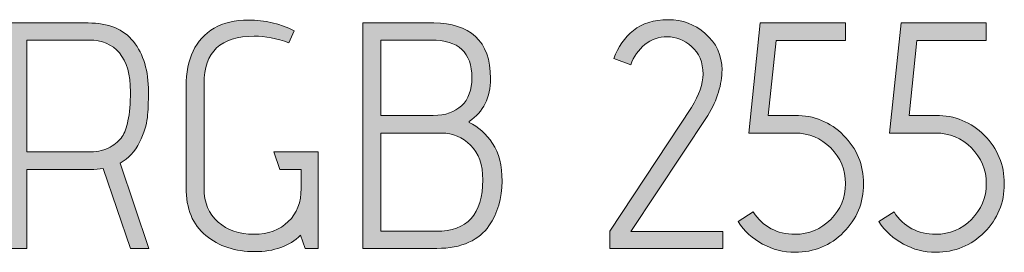
# Model space of a CAD drawing. Units: inches. Extents: x 5 to 1495, y -995 to -5.
# Drawn here: x 382 to 408, y -190 to -183 of the extents above; entities that cross this region are included whole.
import ezdxf

# ---------------------------------------------------------------- set-up
doc = ezdxf.new("R2010")
doc.units = ezdxf.units.IN
doc.header["$MEASUREMENT"] = 0
doc.layers.add('OPMERKINGEN', color=7, linetype='Continuous')

# ---------------------------------------------------------------- blocks, each defined once
blk = doc.blocks.new('block 3')
at = {"layer": 'OPMERKINGEN'}
h = blk.add_hatch(color=250, dxfattribs=at)
h.dxf.hatch_style = 2
edge = h.paths.add_edge_path()
edge.add_spline(control_points=[(385.261, -189.45), (385.261, -189.45), (384.779, -189.45), (384.779, -189.45), (384.779, -189.45), (384.059, -187.35), (384.059, -187.35), (383.957, -187.367), (383.844, -187.376), (383.72, -187.376), (383.72, -187.376), (382.052, -187.376), (382.052, -187.376), (382.052, -187.376), (382.052, -189.45), (382.052, -189.45), (382.052, -189.45), (381.578, -189.45), (381.578, -189.45), (381.578, -189.45), (381.578, -183.524), (381.578, -183.524), (381.578, -183.524), (383.661, -183.524), (383.661, -183.524), (384.197, -183.524), (384.597, -183.687), (384.859, -184.014), (385.122, -184.342), (385.253, -184.782), (385.253, -185.335), (385.253, -185.601), (385.243, -185.826), (385.223, -186.013), (385.203, -186.199), (385.134, -186.415), (385.016, -186.66), (384.897, -186.906), (384.728, -187.088), (384.508, -187.206), (384.508, -187.206), (385.261, -189.45), (385.261, -189.45)], knot_values=[0, 0, 0, 0, 1, 1, 1, 2, 2, 2, 3, 3, 3, 4, 4, 4, 5, 5, 5, 6, 6, 6, 7, 7, 7, 8, 8, 8, 9, 9, 9, 10, 10, 10, 11, 11, 11, 12, 12, 12, 13, 13, 13, 14, 14, 14, 14], degree=3, periodic=1)
edge = h.paths.add_edge_path()
edge.add_spline(control_points=[(382.052, -186.91), (382.052, -186.91), (383.729, -186.91), (383.729, -186.91), (383.932, -186.91), (384.104, -186.869), (384.245, -186.787), (384.386, -186.706), (384.491, -186.614), (384.558, -186.512), (384.626, -186.41), (384.677, -186.272), (384.711, -186.097), (384.756, -185.9), (384.779, -185.646), (384.779, -185.335), (384.779, -184.878), (384.681, -184.537), (384.487, -184.311), (384.292, -184.085), (384.028, -183.972), (383.695, -183.972), (383.695, -183.972), (382.052, -183.972), (382.052, -183.972), (382.052, -183.972), (382.052, -186.91), (382.052, -186.91)], knot_values=[0, 0, 0, 0, 1, 1, 1, 2, 2, 2, 3, 3, 3, 4, 4, 4, 5, 5, 5, 6, 6, 6, 7, 7, 7, 8, 8, 8, 9, 9, 9, 9], degree=3, periodic=1)
h = blk.add_hatch(color=250, dxfattribs=at)
h.dxf.hatch_style = 2
edge = h.paths.add_edge_path()
edge.add_spline(control_points=[(389.723, -189.45), (389.723, -189.45), (389.376, -189.45), (389.376, -189.45), (389.376, -189.45), (389.257, -189.103), (389.257, -189.103), (388.964, -189.391), (388.562, -189.535), (388.051, -189.535), (387.54, -189.535), (387.111, -189.394), (386.764, -189.111), (386.417, -188.829), (386.243, -188.409), (386.243, -187.85), (386.243, -187.85), (386.243, -185.191), (386.243, -185.191), (386.243, -184.469), (386.489, -183.958), (386.98, -183.659), (387.234, -183.518), (387.536, -183.447), (387.886, -183.447), (388.32, -183.447), (388.721, -183.54), (389.088, -183.727), (389.088, -183.727), (388.953, -184.048), (388.953, -184.048), (388.631, -183.93), (388.326, -183.871), (388.038, -183.871), (387.158, -183.871), (386.717, -184.285), (386.717, -185.115), (386.717, -185.115), (386.717, -187.867), (386.717, -187.867), (386.717, -188.245), (386.84, -188.541), (387.086, -188.756), (387.331, -188.97), (387.645, -189.078), (388.025, -189.078), (388.406, -189.078), (388.71, -188.967), (388.936, -188.747), (389.161, -188.527), (389.274, -188.237), (389.274, -187.875), (389.274, -187.875), (389.274, -187.376), (389.274, -187.376), (389.274, -187.376), (388.715, -187.376), (388.715, -187.376), (388.715, -187.376), (388.555, -186.91), (388.555, -186.91), (388.555, -186.91), (389.723, -186.91), (389.723, -186.91), (389.723, -186.91), (389.723, -189.45), (389.723, -189.45)], knot_values=[0, 0, 0, 0, 1, 1, 1, 2, 2, 2, 3, 3, 3, 4, 4, 4, 5, 5, 5, 6, 6, 6, 7, 7, 7, 8, 8, 8, 9, 9, 9, 10, 10, 10, 11, 11, 11, 12, 12, 12, 13, 13, 13, 14, 14, 14, 15, 15, 15, 16, 16, 16, 17, 17, 17, 18, 18, 18, 19, 19, 19, 20, 20, 20, 21, 21, 21, 22, 22, 22, 22], degree=3, periodic=1)
h = blk.add_hatch(color=250, dxfattribs=at)
h.dxf.hatch_style = 2
edge = h.paths.add_edge_path()
edge.add_spline(control_points=[(392.847, -189.45), (392.847, -189.45), (390.9, -189.45), (390.9, -189.45), (390.9, -189.45), (390.9, -183.524), (390.9, -183.524), (390.9, -183.524), (392.771, -183.524), (392.771, -183.524), (393.234, -183.524), (393.598, -183.642), (393.863, -183.879), (394.128, -184.116), (394.261, -184.484), (394.261, -184.984), (394.261, -185.483), (394.075, -185.86), (393.702, -186.114), (393.697, -186.12), (393.694, -186.126), (393.694, -186.131), (393.694, -186.131), (393.694, -186.14), (393.694, -186.14), (393.942, -186.253), (394.15, -186.436), (394.316, -186.69), (394.483, -186.944), (394.566, -187.274), (394.566, -187.681), (394.566, -188.132), (394.45, -188.524), (394.219, -188.857), (394.1, -189.038), (393.924, -189.182), (393.689, -189.289), (393.455, -189.397), (393.174, -189.45), (392.847, -189.45)], knot_values=[0, 0, 0, 0, 1, 1, 1, 2, 2, 2, 3, 3, 3, 4, 4, 4, 5, 5, 5, 6, 6, 6, 7, 7, 7, 8, 8, 8, 9, 9, 9, 10, 10, 10, 11, 11, 11, 12, 12, 12, 13, 13, 13, 13], degree=3, periodic=1)
edge = h.paths.add_edge_path()
edge.add_spline(control_points=[(391.374, -185.953), (391.374, -185.953), (392.754, -185.953), (392.754, -185.953), (393.07, -185.953), (393.318, -185.869), (393.499, -185.699), (393.68, -185.53), (393.77, -185.284), (393.77, -184.963), (393.77, -184.302), (393.414, -183.972), (392.703, -183.972), (392.703, -183.972), (391.374, -183.972), (391.374, -183.972), (391.374, -183.972), (391.374, -185.953), (391.374, -185.953)], knot_values=[0, 0, 0, 0, 1, 1, 1, 2, 2, 2, 3, 3, 3, 4, 4, 4, 5, 5, 5, 6, 6, 6, 6], degree=3, periodic=1)
edge = h.paths.add_edge_path()
edge.add_spline(control_points=[(391.374, -189.001), (391.374, -189.001), (392.83, -189.001), (392.83, -189.001), (393.648, -189.001), (394.058, -188.55), (394.058, -187.647), (394.058, -187.252), (393.951, -186.948), (393.736, -186.737), (393.522, -186.525), (393.268, -186.419), (392.974, -186.419), (392.974, -186.419), (391.374, -186.419), (391.374, -186.419), (391.374, -186.419), (391.374, -189.001), (391.374, -189.001)], knot_values=[0, 0, 0, 0, 1, 1, 1, 2, 2, 2, 3, 3, 3, 4, 4, 4, 5, 5, 5, 6, 6, 6, 6], degree=3, periodic=1)
h = blk.add_hatch(color=250, dxfattribs=at)
h.dxf.hatch_style = 2
edge = h.paths.add_edge_path()
edge.add_spline(control_points=[(400.374, -189.45), (400.374, -189.45), (397.402, -189.45), (397.402, -189.45), (397.402, -189.45), (397.402, -189.001), (397.402, -189.001), (397.402, -189.001), (399.553, -185.742), (399.553, -185.742), (399.756, -185.414), (399.857, -185.124), (399.857, -184.87), (399.857, -184.554), (399.757, -184.311), (399.557, -184.142), (399.356, -183.972), (399.143, -183.887), (398.918, -183.887), (398.692, -183.887), (398.494, -183.955), (398.325, -184.091), (398.156, -184.226), (398.031, -184.404), (397.952, -184.624), (397.952, -184.624), (397.512, -184.455), (397.512, -184.455), (397.619, -184.156), (397.79, -183.912), (398.024, -183.722), (398.259, -183.533), (398.563, -183.439), (398.939, -183.439), (399.314, -183.439), (399.637, -183.557), (399.908, -183.794), (400.207, -184.054), (400.357, -184.374), (400.357, -184.755), (400.357, -185.136), (400.233, -185.536), (399.984, -185.953), (399.984, -185.953), (397.952, -189.01), (397.952, -189.01), (397.952, -189.01), (400.374, -189.01), (400.374, -189.01), (400.374, -189.01), (400.374, -189.45), (400.374, -189.45)], knot_values=[0, 0, 0, 0, 1, 1, 1, 2, 2, 2, 3, 3, 3, 4, 4, 4, 5, 5, 5, 6, 6, 6, 7, 7, 7, 8, 8, 8, 9, 9, 9, 10, 10, 10, 11, 11, 11, 12, 12, 12, 13, 13, 13, 14, 14, 14, 15, 15, 15, 16, 16, 16, 17, 17, 17, 17], degree=3, periodic=1)
h = blk.add_hatch(color=250, dxfattribs=at)
h.dxf.hatch_style = 2
edge = h.paths.add_edge_path()
edge.add_spline(control_points=[(400.78, -188.747), (400.78, -188.747), (401.178, -188.493), (401.178, -188.493), (401.438, -188.883), (401.805, -189.078), (402.279, -189.078), (402.646, -189.078), (402.959, -188.948), (403.218, -188.688), (403.478, -188.429), (403.608, -188.115), (403.608, -187.748), (403.608, -187.381), (403.478, -187.068), (403.218, -186.809), (402.959, -186.549), (402.646, -186.419), (402.279, -186.419), (402.279, -186.419), (401.06, -186.419), (401.06, -186.419), (401.06, -186.419), (401.364, -183.524), (401.364, -183.524), (401.364, -183.524), (403.608, -183.524), (403.608, -183.524), (403.608, -183.524), (403.608, -183.989), (403.608, -183.989), (403.608, -183.989), (401.779, -183.989), (401.779, -183.989), (401.779, -183.989), (401.576, -185.953), (401.576, -185.953), (401.576, -185.953), (402.279, -185.953), (402.279, -185.953), (402.781, -185.953), (403.207, -186.128), (403.557, -186.478), (403.907, -186.828), (404.082, -187.253), (404.082, -187.753), (404.082, -188.252), (403.907, -188.677), (403.557, -189.027), (403.207, -189.377), (402.781, -189.552), (402.279, -189.552), (401.974, -189.552), (401.689, -189.48), (401.424, -189.336), (401.158, -189.192), (400.944, -188.996), (400.78, -188.747)], knot_values=[0, 0, 0, 0, 1, 1, 1, 2, 2, 2, 3, 3, 3, 4, 4, 4, 5, 5, 5, 6, 6, 6, 7, 7, 7, 8, 8, 8, 9, 9, 9, 10, 10, 10, 11, 11, 11, 12, 12, 12, 13, 13, 13, 14, 14, 14, 15, 15, 15, 16, 16, 16, 17, 17, 17, 18, 18, 18, 19, 19, 19, 19], degree=3, periodic=1)
h = blk.add_hatch(color=250, dxfattribs=at)
h.dxf.hatch_style = 2
edge = h.paths.add_edge_path()
edge.add_spline(control_points=[(404.488, -188.747), (404.488, -188.747), (404.886, -188.493), (404.886, -188.493), (405.146, -188.883), (405.513, -189.078), (405.987, -189.078), (406.354, -189.078), (406.667, -188.948), (406.927, -188.688), (407.186, -188.429), (407.316, -188.115), (407.316, -187.748), (407.316, -187.381), (407.186, -187.068), (406.927, -186.809), (406.667, -186.549), (406.354, -186.419), (405.987, -186.419), (405.987, -186.419), (404.768, -186.419), (404.768, -186.419), (404.768, -186.419), (405.073, -183.524), (405.073, -183.524), (405.073, -183.524), (407.316, -183.524), (407.316, -183.524), (407.316, -183.524), (407.316, -183.989), (407.316, -183.989), (407.316, -183.989), (405.488, -183.989), (405.488, -183.989), (405.488, -183.989), (405.284, -185.953), (405.284, -185.953), (405.284, -185.953), (405.987, -185.953), (405.987, -185.953), (406.489, -185.953), (406.915, -186.128), (407.266, -186.478), (407.615, -186.828), (407.79, -187.253), (407.79, -187.753), (407.79, -188.252), (407.615, -188.677), (407.266, -189.027), (406.915, -189.377), (406.489, -189.552), (405.987, -189.552), (405.682, -189.552), (405.397, -189.48), (405.132, -189.336), (404.867, -189.192), (404.652, -188.996), (404.488, -188.747)], knot_values=[0, 0, 0, 0, 1, 1, 1, 2, 2, 2, 3, 3, 3, 4, 4, 4, 5, 5, 5, 6, 6, 6, 7, 7, 7, 8, 8, 8, 9, 9, 9, 10, 10, 10, 11, 11, 11, 12, 12, 12, 13, 13, 13, 14, 14, 14, 15, 15, 15, 16, 16, 16, 17, 17, 17, 18, 18, 18, 19, 19, 19, 19], degree=3, periodic=1)
at = {"layer": 'OPMERKINGEN', "lineweight": 0}
for points, knots in [([(385.261, -189.45), (385.261, -189.45), (384.779, -189.45), (384.779, -189.45), (384.779, -189.45), (384.059, -187.35), (384.059, -187.35), (383.957, -187.367), (383.844, -187.376), (383.72, -187.376), (383.72, -187.376), (382.052, -187.376), (382.052, -187.376), (382.052, -187.376), (382.052, -189.45), (382.052, -189.45), (382.052, -189.45), (381.578, -189.45), (381.578, -189.45), (381.578, -189.45), (381.578, -183.524), (381.578, -183.524), (381.578, -183.524), (383.661, -183.524), (383.661, -183.524), (384.197, -183.524), (384.597, -183.687), (384.859, -184.014), (385.122, -184.342), (385.253, -184.782), (385.253, -185.335), (385.253, -185.601), (385.243, -185.826), (385.223, -186.013), (385.203, -186.199), (385.134, -186.415), (385.016, -186.66), (384.897, -186.906), (384.728, -187.088), (384.508, -187.206), (384.508, -187.206), (385.261, -189.45), (385.261, -189.45)], [0, 0, 0, 0, 1, 1, 1, 2, 2, 2, 3, 3, 3, 4, 4, 4, 5, 5, 5, 6, 6, 6, 7, 7, 7, 8, 8, 8, 9, 9, 9, 10, 10, 10, 11, 11, 11, 12, 12, 12, 13, 13, 13, 14, 14, 14, 14]), ([(389.723, -189.45), (389.723, -189.45), (389.376, -189.45), (389.376, -189.45), (389.376, -189.45), (389.257, -189.103), (389.257, -189.103), (388.964, -189.391), (388.562, -189.535), (388.051, -189.535), (387.54, -189.535), (387.111, -189.394), (386.764, -189.111), (386.417, -188.829), (386.243, -188.409), (386.243, -187.85), (386.243, -187.85), (386.243, -185.191), (386.243, -185.191), (386.243, -184.469), (386.489, -183.958), (386.98, -183.659), (387.234, -183.518), (387.536, -183.447), (387.886, -183.447), (388.32, -183.447), (388.721, -183.54), (389.088, -183.727), (389.088, -183.727), (388.953, -184.048), (388.953, -184.048), (388.631, -183.93), (388.326, -183.871), (388.038, -183.871), (387.158, -183.871), (386.717, -184.285), (386.717, -185.115), (386.717, -185.115), (386.717, -187.867), (386.717, -187.867), (386.717, -188.245), (386.84, -188.541), (387.086, -188.756), (387.331, -188.97), (387.645, -189.078), (388.025, -189.078), (388.406, -189.078), (388.71, -188.967), (388.936, -188.747), (389.161, -188.527), (389.274, -188.237), (389.274, -187.875), (389.274, -187.875), (389.274, -187.376), (389.274, -187.376), (389.274, -187.376), (388.715, -187.376), (388.715, -187.376), (388.715, -187.376), (388.555, -186.91), (388.555, -186.91), (388.555, -186.91), (389.723, -186.91), (389.723, -186.91), (389.723, -186.91), (389.723, -189.45), (389.723, -189.45)], [0, 0, 0, 0, 1, 1, 1, 2, 2, 2, 3, 3, 3, 4, 4, 4, 5, 5, 5, 6, 6, 6, 7, 7, 7, 8, 8, 8, 9, 9, 9, 10, 10, 10, 11, 11, 11, 12, 12, 12, 13, 13, 13, 14, 14, 14, 15, 15, 15, 16, 16, 16, 17, 17, 17, 18, 18, 18, 19, 19, 19, 20, 20, 20, 21, 21, 21, 22, 22, 22, 22]), ([(392.847, -189.45), (392.847, -189.45), (390.9, -189.45), (390.9, -189.45), (390.9, -189.45), (390.9, -183.524), (390.9, -183.524), (390.9, -183.524), (392.771, -183.524), (392.771, -183.524), (393.234, -183.524), (393.598, -183.642), (393.863, -183.879), (394.128, -184.116), (394.261, -184.484), (394.261, -184.984), (394.261, -185.483), (394.075, -185.86), (393.702, -186.114), (393.697, -186.12), (393.694, -186.126), (393.694, -186.131), (393.694, -186.131), (393.694, -186.14), (393.694, -186.14), (393.942, -186.253), (394.15, -186.436), (394.316, -186.69), (394.483, -186.944), (394.566, -187.274), (394.566, -187.681), (394.566, -188.132), (394.45, -188.524), (394.219, -188.857), (394.1, -189.038), (393.924, -189.182), (393.689, -189.289), (393.455, -189.397), (393.174, -189.45), (392.847, -189.45)], [0, 0, 0, 0, 1, 1, 1, 2, 2, 2, 3, 3, 3, 4, 4, 4, 5, 5, 5, 6, 6, 6, 7, 7, 7, 8, 8, 8, 9, 9, 9, 10, 10, 10, 11, 11, 11, 12, 12, 12, 13, 13, 13, 13]), ([(400.374, -189.45), (400.374, -189.45), (397.402, -189.45), (397.402, -189.45), (397.402, -189.45), (397.402, -189.001), (397.402, -189.001), (397.402, -189.001), (399.553, -185.742), (399.553, -185.742), (399.756, -185.414), (399.857, -185.124), (399.857, -184.87), (399.857, -184.554), (399.757, -184.311), (399.557, -184.142), (399.356, -183.972), (399.143, -183.887), (398.918, -183.887), (398.692, -183.887), (398.494, -183.955), (398.325, -184.091), (398.156, -184.226), (398.031, -184.404), (397.952, -184.624), (397.952, -184.624), (397.512, -184.455), (397.512, -184.455), (397.619, -184.156), (397.79, -183.912), (398.024, -183.722), (398.259, -183.533), (398.563, -183.439), (398.939, -183.439), (399.314, -183.439), (399.637, -183.557), (399.908, -183.794), (400.207, -184.054), (400.357, -184.374), (400.357, -184.755), (400.357, -185.136), (400.233, -185.536), (399.984, -185.953), (399.984, -185.953), (397.952, -189.01), (397.952, -189.01), (397.952, -189.01), (400.374, -189.01), (400.374, -189.01), (400.374, -189.01), (400.374, -189.45), (400.374, -189.45)], [0, 0, 0, 0, 1, 1, 1, 2, 2, 2, 3, 3, 3, 4, 4, 4, 5, 5, 5, 6, 6, 6, 7, 7, 7, 8, 8, 8, 9, 9, 9, 10, 10, 10, 11, 11, 11, 12, 12, 12, 13, 13, 13, 14, 14, 14, 15, 15, 15, 16, 16, 16, 17, 17, 17, 17]), ([(400.78, -188.747), (400.78, -188.747), (401.178, -188.493), (401.178, -188.493), (401.438, -188.883), (401.805, -189.078), (402.279, -189.078), (402.646, -189.078), (402.959, -188.948), (403.218, -188.688), (403.478, -188.429), (403.608, -188.115), (403.608, -187.748), (403.608, -187.381), (403.478, -187.068), (403.218, -186.809), (402.959, -186.549), (402.646, -186.419), (402.279, -186.419), (402.279, -186.419), (401.06, -186.419), (401.06, -186.419), (401.06, -186.419), (401.364, -183.524), (401.364, -183.524), (401.364, -183.524), (403.608, -183.524), (403.608, -183.524), (403.608, -183.524), (403.608, -183.989), (403.608, -183.989), (403.608, -183.989), (401.779, -183.989), (401.779, -183.989), (401.779, -183.989), (401.576, -185.953), (401.576, -185.953), (401.576, -185.953), (402.279, -185.953), (402.279, -185.953), (402.781, -185.953), (403.207, -186.128), (403.557, -186.478), (403.907, -186.828), (404.082, -187.253), (404.082, -187.753), (404.082, -188.252), (403.907, -188.677), (403.557, -189.027), (403.207, -189.377), (402.781, -189.552), (402.279, -189.552), (401.974, -189.552), (401.689, -189.48), (401.424, -189.336), (401.158, -189.192), (400.944, -188.996), (400.78, -188.747)], [0, 0, 0, 0, 1, 1, 1, 2, 2, 2, 3, 3, 3, 4, 4, 4, 5, 5, 5, 6, 6, 6, 7, 7, 7, 8, 8, 8, 9, 9, 9, 10, 10, 10, 11, 11, 11, 12, 12, 12, 13, 13, 13, 14, 14, 14, 15, 15, 15, 16, 16, 16, 17, 17, 17, 18, 18, 18, 19, 19, 19, 19]), ([(404.488, -188.747), (404.488, -188.747), (404.886, -188.493), (404.886, -188.493), (405.146, -188.883), (405.513, -189.078), (405.987, -189.078), (406.354, -189.078), (406.667, -188.948), (406.927, -188.688), (407.186, -188.429), (407.316, -188.115), (407.316, -187.748), (407.316, -187.381), (407.186, -187.068), (406.927, -186.809), (406.667, -186.549), (406.354, -186.419), (405.987, -186.419), (405.987, -186.419), (404.768, -186.419), (404.768, -186.419), (404.768, -186.419), (405.073, -183.524), (405.073, -183.524), (405.073, -183.524), (407.316, -183.524), (407.316, -183.524), (407.316, -183.524), (407.316, -183.989), (407.316, -183.989), (407.316, -183.989), (405.488, -183.989), (405.488, -183.989), (405.488, -183.989), (405.284, -185.953), (405.284, -185.953), (405.284, -185.953), (405.987, -185.953), (405.987, -185.953), (406.489, -185.953), (406.915, -186.128), (407.266, -186.478), (407.615, -186.828), (407.79, -187.253), (407.79, -187.753), (407.79, -188.252), (407.615, -188.677), (407.266, -189.027), (406.915, -189.377), (406.489, -189.552), (405.987, -189.552), (405.682, -189.552), (405.397, -189.48), (405.132, -189.336), (404.867, -189.192), (404.652, -188.996), (404.488, -188.747)], [0, 0, 0, 0, 1, 1, 1, 2, 2, 2, 3, 3, 3, 4, 4, 4, 5, 5, 5, 6, 6, 6, 7, 7, 7, 8, 8, 8, 9, 9, 9, 10, 10, 10, 11, 11, 11, 12, 12, 12, 13, 13, 13, 14, 14, 14, 15, 15, 15, 16, 16, 16, 17, 17, 17, 18, 18, 18, 19, 19, 19, 19]), ([(382.052, -186.91), (382.052, -186.91), (383.729, -186.91), (383.729, -186.91), (383.932, -186.91), (384.104, -186.869), (384.245, -186.787), (384.386, -186.706), (384.491, -186.614), (384.558, -186.512), (384.626, -186.41), (384.677, -186.272), (384.711, -186.097), (384.756, -185.9), (384.779, -185.646), (384.779, -185.335), (384.779, -184.878), (384.681, -184.537), (384.487, -184.311), (384.292, -184.085), (384.028, -183.972), (383.695, -183.972), (383.695, -183.972), (382.052, -183.972), (382.052, -183.972), (382.052, -183.972), (382.052, -186.91), (382.052, -186.91)], [0, 0, 0, 0, 1, 1, 1, 2, 2, 2, 3, 3, 3, 4, 4, 4, 5, 5, 5, 6, 6, 6, 7, 7, 7, 8, 8, 8, 9, 9, 9, 9]), ([(391.374, -185.953), (391.374, -185.953), (392.754, -185.953), (392.754, -185.953), (393.07, -185.953), (393.318, -185.869), (393.499, -185.699), (393.68, -185.53), (393.77, -185.284), (393.77, -184.963), (393.77, -184.302), (393.414, -183.972), (392.703, -183.972), (392.703, -183.972), (391.374, -183.972), (391.374, -183.972), (391.374, -183.972), (391.374, -185.953), (391.374, -185.953)], [0, 0, 0, 0, 1, 1, 1, 2, 2, 2, 3, 3, 3, 4, 4, 4, 5, 5, 5, 6, 6, 6, 6]), ([(391.374, -189.001), (391.374, -189.001), (392.83, -189.001), (392.83, -189.001), (393.648, -189.001), (394.058, -188.55), (394.058, -187.647), (394.058, -187.252), (393.951, -186.948), (393.736, -186.737), (393.522, -186.525), (393.268, -186.419), (392.974, -186.419), (392.974, -186.419), (391.374, -186.419), (391.374, -186.419), (391.374, -186.419), (391.374, -189.001), (391.374, -189.001)], [0, 0, 0, 0, 1, 1, 1, 2, 2, 2, 3, 3, 3, 4, 4, 4, 5, 5, 5, 6, 6, 6, 6])]:
    blk.add_open_spline(points, degree=3, knots=knots, dxfattribs=at)

msp = doc.modelspace()

# ---------------------------------------------------------------- block references
at = {"layer": 'OPMERKINGEN'}
msp.add_blockref('block 3', (0, 0), dxfattribs=at)

doc.saveas('drawing.dxf')
